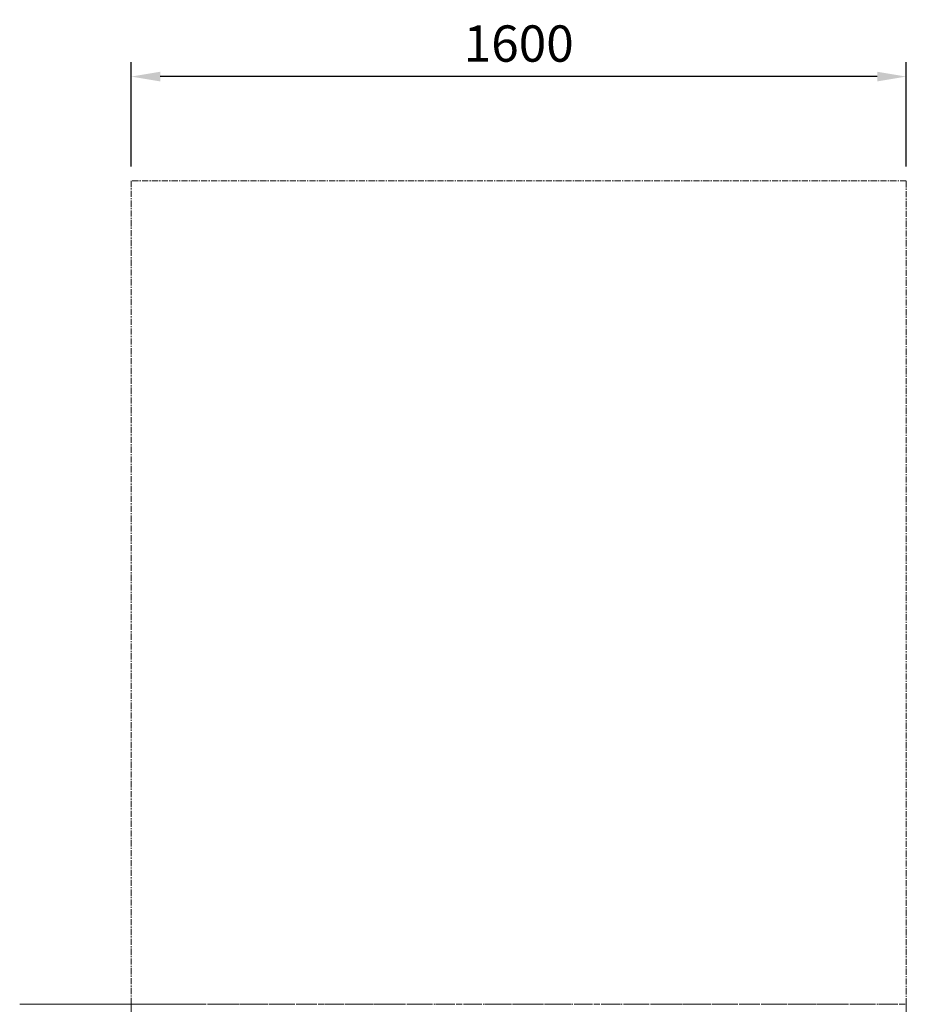
# Model space of a CAD drawing. Units: millimetres. Extents: x -100989 to 17128, y -24790 to 18588.
# Drawn here: x -75797 to -73967, y 5227 to 7259 of the extents above; entities that cross this region are included whole.
import ezdxf

# ---------------------------------------------------------------- set-up
doc = ezdxf.new("R2010")
doc.units = ezdxf.units.MM
doc.header["$LTSCALE"] = 20
doc.header["$PDSIZE"] = -1
doc.linetypes.add('CENTER', pattern=[10.16, 6.35, -1.27, 1.27, -1.27])
doc.linetypes.add('CENTER2', pattern=[28.575, 19.05, -3.175, 3.175, -3.175])
for name, color, linetype, lineweight in [('VelopA- Freespace', 1, 'CENTER2', 15), ('VELOPA- guide line', 2, 'Continuous', 9), ('VELOPA- Maneuver space 15', 3, 'CENTER', 15), ('VELOPA-DIM', 2, 'Continuous', 18)]:
    doc.layers.add(name, color=color, linetype=linetype, lineweight=lineweight)
doc.styles.add('2-5TXT', font='arial.ttf')
doc.dimstyles.new('VELOPA 30', dxfattribs={"dimscale": 30, "dimtxt": 2.5, "dimasz": 2, "dimexe": 1, "dimexo": 1, "dimgap": 1, "dimtad": 1, "dimdec": 0, "dimdsep": 46, "dimtxsty": '2-5TXT', "dimcen": 8, "dimadec": 1, "dimazin": 0, "dimtfac": 1, "dimtdec": 0, "dimtmove": 0, "dimatfit": 3, "dimfxl": 1, "dimtolj": 1, "dimtzin": 0, "dimarcsym": 0})

# ---------------------------------------------------------------- blocks, each defined once
blk = doc.blocks.new('*D164')
at = {"layer": 'DEFPOINTS', "color": 0, "ltscale": 0.1, "transparency": 16777216}
for p in [(-75567.3, 7141.9), (-75567.3, 6926.6), (-73967.3, 6926.6)]:
    blk.add_point(p, dxfattribs=at)
at = {"layer": 'VELOPA-DIM', "color": 0, "lineweight": -2, "ltscale": 0.1, "transparency": 16777216}
for p, q in [((-75567.3, 6956.6), (-75567.3, 7171.9)), ((-73967.3, 6956.6), (-73967.3, 7171.9)), ((-74027.3, 7141.9), (-75507.3, 7141.9))]:
    blk.add_line(p, q, dxfattribs=at)
at = {"layer": 'VELOPA-DIM', "color": 0, "ltscale": 0.1, "transparency": 16777216}
for points in [[(-75507.3, 7151.9), (-75507.3, 7131.9), (-75567.3, 7141.9)], [(-74027.3, 7151.9), (-74027.3, 7131.9), (-73967.3, 7141.9)]]:
    blk.add_solid(points, dxfattribs=at)
at = {"layer": 'VELOPA-DIM', "color": 0, "ltscale": 0.1, "transparency": 16777216, "insert": (-74767.3, 7210.1), "char_height": 75, "attachment_point": 5, "style": '2-5TXT'}
blk.add_mtext('\\A1;1600', dxfattribs=at)
blk = doc.blocks.new('400-8 places DS VelopA  Variant-3')
at = {"layer": 'VelopA- Freespace', "ltscale": 0.1}
blk.add_lwpolyline([(0, 1570), (1600, 1570), (1600, -1570), (0, -1570)], close=True, dxfattribs=at)
at = {"layer": 'VELOPA- guide line', "ltscale": 0.1}
for p, q in [((120, 1570), (-230, 1570)), ((0, 0), (0, 1570))]:
    blk.add_line(p, q, dxfattribs=at)
at = {"layer": 'VELOPA- Maneuver space 15', "ltscale": 0.1}
blk.add_lwpolyline([(0, 1570), (1600, 1570), (1600, 3270), (0, 3270)], close=True, dxfattribs=at)

msp = doc.modelspace()

# ---------------------------------------------------------------- block references
at = {"layer": 'VELOPA-DIM'}
msp.add_blockref('400-8 places DS VelopA  Variant-3', (-75567.32, 3656.59), dxfattribs=at)

# ---------------------------------------------------------------- dimensions: what is measured, and where the dimension line sits
at = {"layer": 'VELOPA-DIM', "ltscale": 0.1}
dim = msp.add_linear_dim(base=(-75567.32, 7141.85), p1=(-73967.32, 6926.59), p2=(-75567.32, 6926.59), dimstyle='VELOPA 30', dxfattribs=at)
dim.commit()
dim.dimension.update_dxf_attribs({"geometry": '*D164', "text_midpoint": (-74767.32, 7210.14)})

doc.saveas('drawing.dxf')
